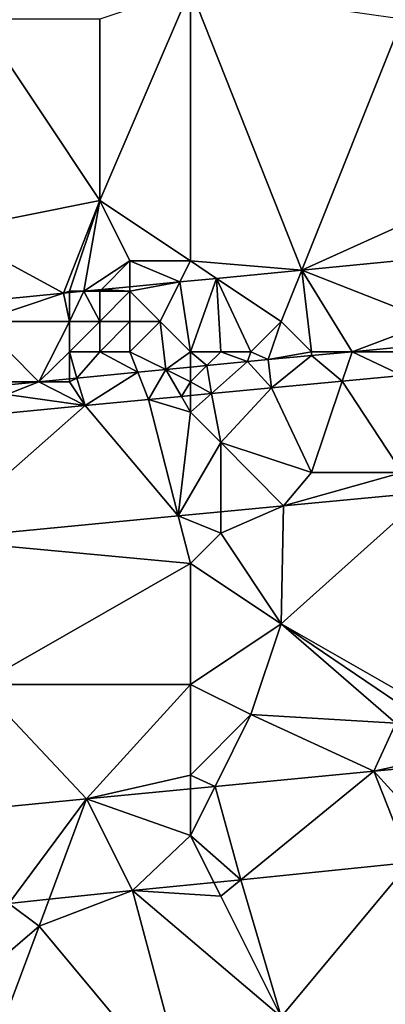
# Model space of a CAD drawing. Units: metres. Extents: x 73750 to 74375, y 354500 to 355000.
# Drawn here: x 73875 to 73887, y 354857 to 354890 of the extents above; entities that cross this region are included whole.
import ezdxf

# ---------------------------------------------------------------- set-up
doc = ezdxf.new("R2010")
doc.units = ezdxf.units.M
doc.layers.add('Terrain', color=15, linetype='Continuous')

msp = doc.modelspace()

# ---------------------------------------------------------------- linework, layer by layer
at = {"layer": 'Terrain'}
for points in [[(73881, 354882, 255.92), (73881, 354891, 255.78), (73878, 354884, 256.15), (73881, 354882, 255.92)], [(73878, 354884, 256.15), (73881, 354891, 255.78), (73878, 354890, 255.86), (73878, 354884, 256.15)], [(73888, 354890, 255.45), (73881, 354891, 255.78), (73884.68, 354881.699, 255.712), (73888, 354890, 255.45)], [(73884.68, 354881.699, 255.712), (73881, 354891, 255.78), (73881, 354882, 255.92), (73884.68, 354881.699, 255.712)], [(73873, 354883, 255.7), (73878, 354884, 256.15), (73874, 354890, 255.78), (73873, 354883, 255.7)], [(73878, 354884, 256.15), (73878, 354890, 255.86), (73874, 354890, 255.78), (73878, 354884, 256.15)], [(73892, 354885, 255.53), (73888, 354890, 255.45), (73884.68, 354881.699, 255.712), (73892, 354885, 255.53)], [(73892, 354885, 255.53), (73884.68, 354881.699, 255.712), (73891.346, 354882.346, 255.746), (73892, 354885, 255.53)], [(73876.803, 354880.934, 255.672), (73878, 354884, 256.15), (73873, 354883, 255.7), (73876.803, 354880.934, 255.672)], [(73876.803, 354880.934, 255.672), (73877, 354881, 256.22), (73878, 354884, 256.15), (73876.803, 354880.934, 255.672)], [(73877.479, 354881, 255.676), (73878, 354884, 256.15), (73877, 354881, 256.22), (73877.479, 354881, 255.676)], [(73877.479, 354881, 255.676), (73879, 354882, 256.23), (73878, 354884, 256.15), (73877.479, 354881, 255.676)], [(73881, 354882, 255.92), (73878, 354884, 256.15), (73879, 354882, 256.23), (73881, 354882, 255.92)], [(73876.803, 354880.934, 255.672), (73873, 354883, 255.7), (73873.781, 354880.641, 255.657), (73876.803, 354880.934, 255.672)], [(73889, 354880, 255.92), (73891.346, 354882.346, 255.746), (73884.68, 354881.699, 255.712), (73889, 354880, 255.92)], [(73878.056, 354881.056, 255.679), (73879, 354882, 256.23), (73877.479, 354881, 255.676), (73878.056, 354881.056, 255.679)], [(73879, 354881.148, 255.684), (73879, 354882, 256.23), (73878.056, 354881.056, 255.679), (73879, 354881.148, 255.684)], [(73879, 354881.148, 255.684), (73880.654, 354881.308, 255.692), (73879, 354882, 256.23), (73879, 354881.148, 255.684)], [(73881, 354882, 255.92), (73879, 354882, 256.23), (73880.654, 354881.308, 255.692), (73881, 354882, 255.92)], [(73881.862, 354881.425, 255.698), (73881, 354882, 255.92), (73880.654, 354881.308, 255.692), (73881.862, 354881.425, 255.698)], [(73884.68, 354881.699, 255.712), (73881, 354882, 255.92), (73881.862, 354881.425, 255.698), (73884.68, 354881.699, 255.712)], [(73884, 354880, 255.95), (73884.68, 354881.699, 255.712), (73881.862, 354881.425, 255.698), (73884, 354880, 255.95)], [(73885, 354879, 255.8), (73884.68, 354881.699, 255.712), (73884, 354880, 255.95), (73885, 354879, 255.8)], [(73885, 354879, 255.8), (73886.344, 354879, 255.785), (73884.68, 354881.699, 255.712), (73885, 354879, 255.8)], [(73889, 354880, 255.92), (73884.68, 354881.699, 255.712), (73886.344, 354879, 255.785), (73889, 354880, 255.92)], [(73879, 354881.148, 255.684), (73878.056, 354881.056, 255.679), (73879, 354881, 256.19), (73879, 354881.148, 255.684)], [(73879, 354881.148, 255.684), (73879, 354881, 256.19), (73880.654, 354881.308, 255.692), (73879, 354881.148, 255.684)], [(73880, 354880, 256.01), (73880.654, 354881.308, 255.692), (73879, 354881, 256.19), (73880, 354880, 256.01)], [(73881, 354879, 255.85), (73880.654, 354881.308, 255.692), (73880, 354880, 256.01), (73881, 354879, 255.85)], [(73881.862, 354881.425, 255.698), (73880.654, 354881.308, 255.692), (73881, 354879, 255.85), (73881.862, 354881.425, 255.698)], [(73882, 354879, 255.83), (73881.862, 354881.425, 255.698), (73881, 354879, 255.85), (73882, 354879, 255.83)], [(73883, 354879, 255.84), (73881.862, 354881.425, 255.698), (73882, 354879, 255.83), (73883, 354879, 255.84)], [(73883, 354879, 255.84), (73884, 354880, 255.95), (73881.862, 354881.425, 255.698), (73883, 354879, 255.84)], [(73876.803, 354880.934, 255.672), (73873.781, 354880.641, 255.657), (73874, 354880, 255.7), (73876.803, 354880.934, 255.672)], [(73876.803, 354880.934, 255.672), (73874, 354880, 255.7), (73877, 354880, 256.21), (73876.803, 354880.934, 255.672)], [(73877, 354880.953, 255.673), (73877, 354881, 256.22), (73876.803, 354880.934, 255.672), (73877, 354880.953, 255.673)], [(73877, 354880.953, 255.673), (73876.803, 354880.934, 255.672), (73877, 354880, 256.21), (73877, 354880.953, 255.673)], [(73877.479, 354881, 255.676), (73877, 354881, 256.22), (73877, 354880.953, 255.673), (73877.479, 354881, 255.676)], [(73877.479, 354881, 255.676), (73877, 354880.953, 255.673), (73877, 354880, 256.21), (73877.479, 354881, 255.676)], [(73877.479, 354881, 255.676), (73877, 354880, 256.21), (73878, 354880, 256.17), (73877.479, 354881, 255.676)], [(73878.056, 354881.056, 255.679), (73877.479, 354881, 255.676), (73878, 354881, 256.24), (73878.056, 354881.056, 255.679)], [(73877.479, 354881, 255.676), (73878, 354880, 256.17), (73878, 354881, 256.24), (73877.479, 354881, 255.676)], [(73878.056, 354881.056, 255.679), (73878, 354881, 256.24), (73879, 354881, 256.19), (73878.056, 354881.056, 255.679)], [(73879, 354880, 256.1), (73879, 354881, 256.19), (73878, 354880, 256.17), (73879, 354880, 256.1)], [(73878, 354880, 256.17), (73879, 354881, 256.19), (73878, 354881, 256.24), (73878, 354880, 256.17)], [(73880, 354880, 256.01), (73879, 354881, 256.19), (73879, 354880, 256.1), (73880, 354880, 256.01)], [(73875, 354878, 255.62), (73875.991, 354878, 255.575), (73874, 354880, 255.7), (73875, 354878, 255.62)], [(73877, 354880, 256.21), (73874, 354880, 255.7), (73875.991, 354878, 255.575), (73877, 354880, 256.21)], [(73877, 354879, 256.01), (73877, 354880, 256.21), (73875.991, 354878, 255.575), (73877, 354879, 256.01)], [(73878, 354879, 255.95), (73878, 354880, 256.17), (73877, 354879, 256.01), (73878, 354879, 255.95)], [(73877, 354879, 256.01), (73878, 354880, 256.17), (73877, 354880, 256.21), (73877, 354879, 256.01)], [(73879, 354879, 255.89), (73879, 354880, 256.1), (73878, 354879, 255.95), (73879, 354879, 255.89)], [(73878, 354879, 255.95), (73879, 354880, 256.1), (73878, 354880, 256.17), (73878, 354879, 255.95)], [(73879, 354879, 255.89), (73880.184, 354878.408, 255.682), (73880, 354880, 256.01), (73879, 354879, 255.89)], [(73879, 354879, 255.89), (73880, 354880, 256.01), (73879, 354880, 256.1), (73879, 354879, 255.89)], [(73881, 354879, 255.85), (73880, 354880, 256.01), (73880.184, 354878.408, 255.682), (73881, 354879, 255.85)], [(73883, 354879, 255.84), (73883.571, 354878.738, 255.768), (73884, 354880, 255.95), (73883, 354879, 255.84)], [(73885, 354879, 255.8), (73884, 354880, 255.95), (73883.571, 354878.738, 255.768), (73885, 354879, 255.8)], [(73889, 354880, 255.92), (73886.344, 354879, 255.785), (73888.173, 354879.173, 255.797), (73889, 354880, 255.92)], [(73888, 354879, 255.77), (73888.173, 354879.173, 255.797), (73886.344, 354879, 255.785), (73888, 354879, 255.77)], [(73877, 354879, 256.01), (73875.991, 354878, 255.575), (73877, 354878.098, 255.6), (73877, 354879, 256.01)], [(73878, 354879, 255.95), (73877, 354879, 256.01), (73877.244, 354878.122, 255.607), (73878, 354879, 255.95)], [(73877, 354879, 256.01), (73877, 354878.098, 255.6), (73877.244, 354878.122, 255.607), (73877, 354879, 256.01)], [(73878, 354879, 255.95), (73877.244, 354878.122, 255.607), (73879.262, 354878.319, 255.658), (73878, 354879, 255.95)], [(73879, 354879, 255.89), (73878, 354879, 255.95), (73879.262, 354878.319, 255.658), (73879, 354879, 255.89)], [(73879, 354879, 255.89), (73879.262, 354878.319, 255.658), (73880.184, 354878.408, 255.682), (73879, 354879, 255.89)], [(73881, 354879, 255.85), (73880.184, 354878.408, 255.682), (73881, 354878.488, 255.702), (73881, 354879, 255.85)], [(73882, 354879, 255.83), (73881, 354879, 255.85), (73881.54, 354878.54, 255.716), (73882, 354879, 255.83)], [(73881.54, 354878.54, 255.716), (73881, 354879, 255.85), (73881, 354878.488, 255.702), (73881.54, 354878.54, 255.716)], [(73882, 354879, 255.83), (73881.54, 354878.54, 255.716), (73882.891, 354878.672, 255.751), (73882, 354879, 255.83)], [(73883, 354879, 255.84), (73882, 354879, 255.83), (73882.891, 354878.672, 255.751), (73883, 354879, 255.84)], [(73883, 354879, 255.84), (73882.891, 354878.672, 255.751), (73883.571, 354878.738, 255.768), (73883, 354879, 255.84)], [(73885, 354879, 255.8), (73883.571, 354878.738, 255.768), (73885, 354878.873, 255.777), (73885, 354879, 255.8)], [(73883.68, 354877.803, 255.265), (73885, 354878.873, 255.777), (73883.571, 354878.738, 255.768), (73883.68, 354877.803, 255.265)], [(73886.016, 354878.025, 255.291), (73885, 354878.873, 255.777), (73883.68, 354877.803, 255.265), (73886.016, 354878.025, 255.291)], [(73885, 354879, 255.8), (73885, 354878.873, 255.777), (73886.344, 354879, 255.785), (73885, 354879, 255.8)], [(73886.016, 354878.025, 255.291), (73886.344, 354879, 255.785), (73885, 354878.873, 255.777), (73886.016, 354878.025, 255.291)], [(73886.016, 354878.025, 255.291), (73888, 354878.213, 255.314), (73886.344, 354879, 255.785), (73886.016, 354878.025, 255.291)], [(73888, 354879, 255.77), (73886.344, 354879, 255.785), (73888, 354878.213, 255.314), (73888, 354879, 255.77)], [(73881.694, 354877.614, 255.253), (73881.54, 354878.54, 255.716), (73881, 354878, 255.58), (73881.694, 354877.614, 255.253)], [(73881.54, 354878.54, 255.716), (73881, 354878.488, 255.702), (73881, 354878, 255.58), (73881.54, 354878.54, 255.716)], [(73881.694, 354877.614, 255.253), (73882.891, 354878.672, 255.751), (73881.54, 354878.54, 255.716), (73881.694, 354877.614, 255.253)], [(73881.694, 354877.614, 255.253), (73883.68, 354877.803, 255.265), (73882.891, 354878.672, 255.751), (73881.694, 354877.614, 255.253)], [(73883.68, 354877.803, 255.265), (73883.571, 354878.738, 255.768), (73882.891, 354878.672, 255.751), (73883.68, 354877.803, 255.265)], [(73877.523, 354877.216, 255.226), (73879.262, 354878.319, 255.658), (73877.244, 354878.122, 255.607), (73877.523, 354877.216, 255.226)], [(73877.523, 354877.216, 255.226), (73879.61, 354877.415, 255.239), (73879.262, 354878.319, 255.658), (73877.523, 354877.216, 255.226)], [(73879.262, 354878.319, 255.658), (73879.61, 354877.415, 255.239), (73880.184, 354878.408, 255.682), (73879.262, 354878.319, 255.658)], [(73879.61, 354877.415, 255.239), (73880.699, 354877.519, 255.246), (73880.184, 354878.408, 255.682), (73879.61, 354877.415, 255.239)], [(73881, 354878, 255.58), (73881, 354878.488, 255.702), (73880.184, 354878.408, 255.682), (73881, 354878, 255.58)], [(73881, 354878, 255.58), (73880.184, 354878.408, 255.682), (73880.699, 354877.519, 255.246), (73881, 354878, 255.58)], [(73888, 354875, 255.15), (73888, 354878.213, 255.314), (73886.016, 354878.025, 255.291), (73888, 354875, 255.15)], [(73877.523, 354877.216, 255.226), (73875.991, 354878, 255.575), (73874.932, 354877.588, 255.538), (73877.523, 354877.216, 255.226)], [(73874.984, 354877.902, 255.549), (73874.932, 354877.588, 255.538), (73875.991, 354878, 255.575), (73874.984, 354877.902, 255.549)], [(73875, 354878, 255.62), (73874.984, 354877.902, 255.549), (73875.991, 354878, 255.575), (73875, 354878, 255.62)], [(73877, 354878, 255.64), (73877, 354878.098, 255.6), (73875.991, 354878, 255.575), (73877, 354878, 255.64)], [(73877, 354878, 255.64), (73875.991, 354878, 255.575), (73877.523, 354877.216, 255.226), (73877, 354878, 255.64)], [(73877, 354878, 255.64), (73877.523, 354877.216, 255.226), (73877.244, 354878.122, 255.607), (73877, 354878, 255.64)], [(73877, 354878, 255.64), (73877.244, 354878.122, 255.607), (73877, 354878.098, 255.6), (73877, 354878, 255.64)], [(73881, 354878, 255.58), (73880.699, 354877.519, 255.246), (73881, 354877.548, 255.248), (73881, 354878, 255.58)], [(73881.694, 354877.614, 255.253), (73881, 354878, 255.58), (73881, 354877.548, 255.248), (73881.694, 354877.614, 255.253)], [(73885, 354875, 255.1), (73886.016, 354878.025, 255.291), (73883.68, 354877.803, 255.265), (73885, 354875, 255.1)], [(73888, 354875, 255.15), (73886.016, 354878.025, 255.291), (73885, 354875, 255.1), (73888, 354875, 255.15)], [(73874, 354876.88, 255.204), (73877.523, 354877.216, 255.226), (73874.932, 354877.588, 255.538), (73874, 354876.88, 255.204)], [(73881, 354877, 255.31), (73881, 354877.548, 255.248), (73880.699, 354877.519, 255.246), (73881, 354877, 255.31)], [(73882, 354876, 255.22), (73881.694, 354877.614, 255.253), (73881, 354877, 255.31), (73882, 354876, 255.22)], [(73881.694, 354877.614, 255.253), (73881, 354877.548, 255.248), (73881, 354877, 255.31), (73881.694, 354877.614, 255.253)], [(73882, 354876, 255.22), (73883.68, 354877.803, 255.265), (73881.694, 354877.614, 255.253), (73882, 354876, 255.22)], [(73885, 354875, 255.1), (73883.68, 354877.803, 255.265), (73882, 354876, 255.22), (73885, 354875, 255.1)], [(73880.597, 354873.569, 254.953), (73877.523, 354877.216, 255.226), (73872.495, 354872.793, 254.896), (73880.597, 354873.569, 254.953)], [(73872.495, 354872.793, 254.896), (73877.523, 354877.216, 255.226), (73874, 354876.88, 255.204), (73872.495, 354872.793, 254.896)], [(73880.597, 354873.569, 254.953), (73879.61, 354877.415, 255.239), (73877.523, 354877.216, 255.226), (73880.597, 354873.569, 254.953)], [(73881, 354877, 255.31), (73880.699, 354877.519, 255.246), (73879.61, 354877.415, 255.239), (73881, 354877, 255.31)], [(73881, 354877, 255.31), (73879.61, 354877.415, 255.239), (73880.597, 354873.569, 254.953), (73881, 354877, 255.31)], [(73882, 354876, 255.22), (73881, 354877, 255.31), (73880.597, 354873.569, 254.953), (73882, 354876, 255.22)], [(73882, 354876, 255.22), (73880.597, 354873.569, 254.953), (73882, 354873.703, 254.962), (73882, 354876, 255.22)], [(73885, 354875, 255.1), (73882, 354876, 255.22), (73884.08, 354873.902, 254.977), (73885, 354875, 255.1)], [(73882, 354876, 255.22), (73882, 354873.703, 254.962), (73884.08, 354873.902, 254.977), (73882, 354876, 255.22)], [(73888, 354875, 255.15), (73885, 354875, 255.1), (73884.08, 354873.902, 254.977), (73888, 354875, 255.15)], [(73888, 354875, 255.15), (73884.08, 354873.902, 254.977), (73888.863, 354874.353, 255.032), (73888, 354875, 255.15)], [(73888.863, 354874.353, 255.032), (73884.08, 354873.902, 254.977), (73884, 354870, 255.18), (73888.863, 354874.353, 255.032)], [(73888.863, 354874.353, 255.032), (73884, 354870, 255.18), (73888.701, 354867.312, 255.002), (73888.863, 354874.353, 255.032)], [(73882, 354873, 255.07), (73882, 354873.703, 254.962), (73880.597, 354873.569, 254.953), (73882, 354873, 255.07)], [(73882, 354873, 255.07), (73884, 354870, 255.18), (73884.08, 354873.902, 254.977), (73882, 354873, 255.07)], [(73882, 354873, 255.07), (73884.08, 354873.902, 254.977), (73882, 354873.703, 254.962), (73882, 354873, 255.07)], [(73881, 354872, 255.12), (73880.597, 354873.569, 254.953), (73872.495, 354872.793, 254.896), (73881, 354872, 255.12)], [(73882, 354873, 255.07), (73880.597, 354873.569, 254.953), (73881, 354872, 255.12), (73882, 354873, 255.07)], [(73882, 354873, 255.07), (73881, 354872, 255.12), (73884, 354870, 255.18), (73882, 354873, 255.07)], [(73881, 354872, 255.12), (73872.495, 354872.793, 254.896), (73874, 354868, 254.98), (73881, 354872, 255.12)], [(73881, 354872, 255.12), (73874, 354868, 254.98), (73881, 354868, 255.15), (73881, 354872, 255.12)], [(73884, 354870, 255.18), (73881, 354872, 255.12), (73881, 354868, 255.15), (73884, 354870, 255.18)], [(73883, 354867, 255.04), (73884, 354870, 255.18), (73881, 354868, 255.15), (73883, 354867, 255.04)], [(73883, 354867, 255.04), (73887.792, 354866.711, 255.004), (73884, 354870, 255.18), (73883, 354867, 255.04)], [(73887.792, 354866.711, 255.004), (73888.191, 354867.158, 255.006), (73884, 354870, 255.18), (73887.792, 354866.711, 255.004)], [(73884, 354870, 255.18), (73888.191, 354867.158, 255.006), (73888.701, 354867.312, 255.002), (73884, 354870, 255.18)], [(73874, 354868, 254.98), (73872.279, 354863.698, 254.848), (73877.565, 354864.211, 254.872), (73874, 354868, 254.98)], [(73881, 354868, 255.15), (73874, 354868, 254.98), (73877.565, 354864.211, 254.872), (73881, 354868, 255.15)], [(73881, 354865, 254.99), (73881, 354868, 255.15), (73877.565, 354864.211, 254.872), (73881, 354865, 254.99)], [(73883, 354867, 255.04), (73881, 354868, 255.15), (73881, 354865, 254.99), (73883, 354867, 255.04)], [(73883, 354867, 255.04), (73881, 354865, 254.99), (73881.812, 354864.624, 254.929), (73883, 354867, 255.04)], [(73883, 354867, 255.04), (73881.812, 354864.624, 254.929), (73887.059, 354865.134, 255), (73883, 354867, 255.04)], [(73883, 354867, 255.04), (73887.059, 354865.134, 255), (73887.792, 354866.711, 255.004), (73883, 354867, 255.04)], [(73887.792, 354866.711, 255.004), (73887.059, 354865.134, 255), (73890.797, 354865.944, 255.096), (73887.792, 354866.711, 255.004)], [(73890.797, 354865.944, 255.096), (73887.059, 354865.134, 255), (73890.939, 354865.496, 255.114), (73890.797, 354865.944, 255.096)], [(73889, 354863, 255.2), (73890.939, 354865.496, 255.114), (73887.059, 354865.134, 255), (73889, 354863, 255.2)], [(73881, 354865, 254.99), (73877.565, 354864.211, 254.872), (73881, 354864.545, 254.918), (73881, 354865, 254.99)], [(73881.812, 354864.624, 254.929), (73881, 354865, 254.99), (73881, 354864.545, 254.918), (73881.812, 354864.624, 254.929)], [(73882.661, 354861.54, 255.116), (73887.059, 354865.134, 255), (73881.812, 354864.624, 254.929), (73882.661, 354861.54, 255.116)], [(73888.257, 354862.108, 255.177), (73887.059, 354865.134, 255), (73882.661, 354861.54, 255.116), (73888.257, 354862.108, 255.177)], [(73888.257, 354862.108, 255.177), (73889, 354863, 255.2), (73887.059, 354865.134, 255), (73888.257, 354862.108, 255.177)], [(73881, 354863, 255.12), (73881, 354864.545, 254.918), (73877.565, 354864.211, 254.872), (73881, 354863, 255.12)], [(73882.661, 354861.54, 255.116), (73881.812, 354864.624, 254.929), (73881, 354863, 255.12), (73882.661, 354861.54, 255.116)], [(73881.812, 354864.624, 254.929), (73881, 354864.545, 254.918), (73881, 354863, 255.12), (73881.812, 354864.624, 254.929)], [(73874.994, 354860.755, 255.046), (73877.565, 354864.211, 254.872), (73872.279, 354863.698, 254.848), (73874.994, 354860.755, 255.046)], [(73876.332, 354860.893, 255.056), (73877.565, 354864.211, 254.872), (73874.994, 354860.755, 255.046), (73876.332, 354860.893, 255.056)], [(73876.332, 354860.893, 255.056), (73879.088, 354861.178, 255.077), (73877.565, 354864.211, 254.872), (73876.332, 354860.893, 255.056)], [(73879.088, 354861.178, 255.077), (73881, 354863, 255.12), (73877.565, 354864.211, 254.872), (73879.088, 354861.178, 255.077)], [(73881.775, 354861.45, 255.106), (73881, 354863, 255.12), (73879.088, 354861.178, 255.077), (73881.775, 354861.45, 255.106)], [(73882.661, 354861.54, 255.116), (73881, 354863, 255.12), (73881.775, 354861.45, 255.106), (73882.661, 354861.54, 255.116)], [(73884, 354857, 255.12), (73888.257, 354862.108, 255.177), (73882.661, 354861.54, 255.116), (73884, 354857, 255.12)], [(73888, 354854, 255.33), (73888.257, 354862.108, 255.177), (73884, 354857, 255.12), (73888, 354854, 255.33)], [(73882, 354861, 255.24), (73881.775, 354861.45, 255.106), (73879.088, 354861.178, 255.077), (73882, 354861, 255.24)], [(73882, 354861, 255.24), (73882.661, 354861.54, 255.116), (73881.775, 354861.45, 255.106), (73882, 354861, 255.24)], [(73884, 354857, 255.12), (73882.661, 354861.54, 255.116), (73882, 354861, 255.24), (73884, 354857, 255.12)], [(73881, 354854, 255.2), (73879.088, 354861.178, 255.077), (73876, 354860, 255.17), (73881, 354854, 255.2)], [(73876, 354860, 255.17), (73879.088, 354861.178, 255.077), (73876.332, 354860.893, 255.056), (73876, 354860, 255.17)], [(73884, 354857, 255.12), (73882, 354861, 255.24), (73879.088, 354861.178, 255.077), (73884, 354857, 255.12)], [(73884, 354857, 255.12), (73879.088, 354861.178, 255.077), (73881, 354854, 255.2), (73884, 354857, 255.12)], [(73869, 354854, 255.24), (73876, 354860, 255.17), (73874.994, 354860.755, 255.046), (73869, 354854, 255.24)], [(73876, 354860, 255.17), (73876.332, 354860.893, 255.056), (73874.994, 354860.755, 255.046), (73876, 354860, 255.17)], [(73873, 354852, 255), (73876, 354860, 255.17), (73869, 354854, 255.24), (73873, 354852, 255)], [(73873, 354852, 255), (73881, 354854, 255.2), (73876, 354860, 255.17), (73873, 354852, 255)]]:
    msp.add_3dface(points, dxfattribs=at)

doc.saveas('drawing.dxf')
